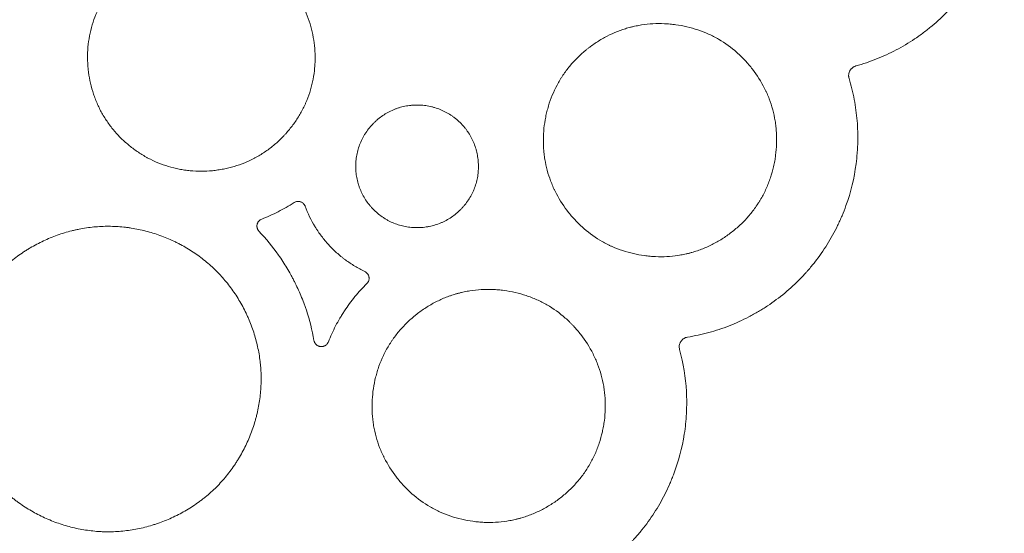
# Model space of a CAD drawing. Units: millimetres. Extents: x 37 to 563, y -268 to 491.
# Drawn here: x 488 to 534, y -154 to -130 of the extents above; entities that cross this region are included whole.
import ezdxf

# ---------------------------------------------------------------- set-up
doc = ezdxf.new("R2010")
doc.units = ezdxf.units.MM
doc.header["$MEASUREMENT"] = 0
doc.layers.add('Predefinito', color=7, linetype='Continuous')

msp = doc.modelspace()

# ---------------------------------------------------------------- linework, layer by layer
at = {"layer": 'Predefinito', "linetype": 'Continuous', "lineweight": 18}
for points, knots in [([(527.243, -132.243), (527.573, -132.151), (528.216, -131.935), (528.828, -131.653), (529.426, -131.338), (529.717, -131.165), (530.035, -130.951), (530.071, -130.927), (530.141, -130.879), (530.176, -130.854), (530.28, -130.78), (530.349, -130.73), (530.553, -130.576), (530.686, -130.471), (531.333, -129.928), (531.801, -129.441), (532.269, -128.836), (532.321, -128.768), (532.396, -128.665), (532.421, -128.63), (532.471, -128.561), (532.594, -128.386), (532.71, -128.208), (532.976, -127.776), (533.137, -127.479), (533.427, -126.871), (533.557, -126.559), (533.698, -126.159), (533.739, -126.038), (533.777, -125.916), (533.802, -125.834), (533.814, -125.793), (533.874, -125.588), (533.918, -125.424), (534.112, -124.598), (534.195, -123.929), (534.211, -123.082), (534.209, -122.912), (534.2, -122.657), (534.196, -122.571), (534.186, -122.401), (534.179, -122.316), (534.141, -121.893), (534.093, -121.559), (533.896, -120.568), (533.696, -119.924), (533.425, -119.296)], [0, 0, 0, 0, 0.0625, 0.125, 0.125, 0.1875, 0.1875, 0.195313, 0.195313, 0.203125, 0.203125, 0.21875, 0.21875, 0.25, 0.25, 0.375, 0.375, 0.390625, 0.390625, 0.398438, 0.398438, 0.40625, 0.4375, 0.4375, 0.5, 0.5, 0.5625, 0.5625, 0.578125, 0.585938, 0.585938, 0.59375, 0.59375, 0.625, 0.625, 0.75, 0.75, 0.78125, 0.78125, 0.796875, 0.796875, 0.8125, 0.8125, 0.875, 0.875, 1, 1, 1, 1]), ([(491.238, -130.833), (491.271, -130.659), (491.312, -130.487), (491.413, -130.151), (491.472, -129.985), (491.607, -129.661), (491.682, -129.502), (491.787, -129.308), (491.809, -129.269), (491.853, -129.191), (491.876, -129.153), (491.944, -129.039), (491.992, -128.965), (492.14, -128.745), (492.349, -128.463), (492.585, -128.202), (492.772, -128.014), (492.835, -127.953), (492.934, -127.863), (492.967, -127.833), (493.034, -127.775), (493.068, -127.746), (493.238, -127.605), (493.519, -127.395), (493.818, -127.214), (494.126, -127.049), (494.285, -126.974), (494.49, -126.89), (494.531, -126.874), (494.613, -126.842), (494.738, -126.797), (494.863, -126.756), (495.114, -126.681), (495.453, -126.598), (495.799, -126.548), (496.017, -126.527), (496.061, -126.523), (496.148, -126.517), (496.192, -126.514), (496.324, -126.508), (496.412, -126.506), (496.674, -126.506), (497.021, -126.522), (497.364, -126.572), (497.62, -126.622), (497.705, -126.64), (497.832, -126.672), (497.874, -126.683), (497.959, -126.706), (498.001, -126.718), (498.21, -126.781), (498.374, -126.84), (498.694, -126.973), (499.006, -127.121), (499.303, -127.3), (499.484, -127.42), (499.52, -127.445), (499.592, -127.495), (499.627, -127.521), (499.733, -127.599), (499.801, -127.652), (500.003, -127.817), (500.261, -128.049), (500.495, -128.303), (500.662, -128.503), (500.716, -128.572), (500.795, -128.676), (500.821, -128.711), (500.872, -128.783), (500.897, -128.819), (501.021, -129), (501.111, -129.149), (501.276, -129.454), (501.351, -129.61), (501.484, -129.93), (501.544, -130.094), (501.608, -130.303), (501.62, -130.345), (501.644, -130.43), (501.655, -130.473), (501.688, -130.601), (501.707, -130.687), (501.76, -130.944), (501.813, -131.29), (501.833, -131.638), (501.835, -131.901), (501.834, -131.989), (501.829, -132.122), (501.827, -132.166), (501.821, -132.254), (501.818, -132.298), (501.798, -132.519), (501.75, -132.867), (501.668, -133.207), (501.569, -133.543), (501.51, -133.708), (501.426, -133.913), (501.408, -133.954), (501.372, -134.035), (501.354, -134.075), (501.297, -134.196), (501.257, -134.275), (501.132, -134.508), (500.95, -134.81), (500.741, -135.092), (500.573, -135.298), (500.516, -135.365), (500.426, -135.464), (500.396, -135.496), (500.335, -135.561), (500.304, -135.593), (500.149, -135.75), (499.889, -135.987), (499.609, -136.197), (499.318, -136.394), (499.167, -136.485), (498.972, -136.589), (498.932, -136.61), (498.853, -136.65), (498.734, -136.707), (498.614, -136.76), (498.371, -136.86), (498.206, -136.918), (497.872, -137.017), (497.702, -137.059), (497.487, -137.101), (497.444, -137.109), (497.357, -137.124), (497.313, -137.13), (497.182, -137.149), (497.095, -137.16), (496.834, -137.185), (496.486, -137.202), (496.139, -137.186), (495.879, -137.162), (495.793, -137.151), (495.663, -137.133), (495.619, -137.126), (495.533, -137.111), (495.49, -137.103), (495.275, -137.062), (495.106, -137.02), (494.775, -136.92), (494.612, -136.862), (494.293, -136.73), (494.136, -136.656), (493.944, -136.553), (493.906, -136.532), (493.83, -136.489), (493.792, -136.467), (493.68, -136.399), (493.606, -136.353), (493.389, -136.208), (493.111, -136.003), (492.853, -135.772), (492.668, -135.589), (492.607, -135.526), (492.518, -135.43), (492.489, -135.397), (492.431, -135.331), (492.403, -135.298), (492.263, -135.13), (492.053, -134.853), (491.873, -134.558), (491.708, -134.253), (491.633, -134.096), (491.548, -133.894), (491.532, -133.854), (491.5, -133.772), (491.484, -133.73), (491.44, -133.606), (491.412, -133.523), (491.335, -133.272), (491.249, -132.934), (491.195, -132.589), (491.167, -132.328), (491.16, -132.24), (491.152, -132.108), (491.15, -132.064), (491.147, -131.976), (491.146, -131.932), (491.143, -131.711), (491.15, -131.534), (491.181, -131.183), (491.205, -131.008), (491.238, -130.833)], [0, 0, 0, 0, 0.015625, 0.015625, 0.03125, 0.03125, 0.046875, 0.046875, 0.050781, 0.050781, 0.054687, 0.054687, 0.0625, 0.0625, 0.078125, 0.09375, 0.09375, 0.101562, 0.101562, 0.105469, 0.105469, 0.109375, 0.109375, 0.125, 0.140625, 0.140625, 0.15625, 0.15625, 0.160156, 0.160156, 0.164062, 0.171875, 0.171875, 0.1875, 0.203125, 0.203125, 0.207031, 0.207031, 0.210937, 0.210937, 0.21875, 0.21875, 0.234375, 0.25, 0.25, 0.257812, 0.257812, 0.261719, 0.261719, 0.265625, 0.265625, 0.28125, 0.28125, 0.296875, 0.3125, 0.3125, 0.316406, 0.316406, 0.320312, 0.320312, 0.328125, 0.328125, 0.34375, 0.359375, 0.359375, 0.367187, 0.367187, 0.371094, 0.371094, 0.375, 0.375, 0.390625, 0.390625, 0.40625, 0.40625, 0.421875, 0.421875, 0.425781, 0.425781, 0.429687, 0.429687, 0.4375, 0.4375, 0.453125, 0.46875, 0.46875, 0.476562, 0.476562, 0.480469, 0.480469, 0.484375, 0.484375, 0.5, 0.515625, 0.515625, 0.53125, 0.53125, 0.535156, 0.535156, 0.539062, 0.539062, 0.546875, 0.546875, 0.5625, 0.578125, 0.578125, 0.585937, 0.585937, 0.589844, 0.589844, 0.59375, 0.59375, 0.609375, 0.625, 0.625, 0.640625, 0.640625, 0.644531, 0.644531, 0.648437, 0.65625, 0.65625, 0.671875, 0.671875, 0.6875, 0.6875, 0.691406, 0.691406, 0.695312, 0.695312, 0.703125, 0.703125, 0.71875, 0.734375, 0.734375, 0.742187, 0.742187, 0.746094, 0.746094, 0.75, 0.75, 0.765625, 0.765625, 0.78125, 0.78125, 0.796875, 0.796875, 0.800781, 0.800781, 0.804687, 0.804687, 0.8125, 0.8125, 0.828125, 0.84375, 0.84375, 0.851562, 0.851562, 0.855469, 0.855469, 0.859375, 0.859375, 0.875, 0.890625, 0.890625, 0.90625, 0.90625, 0.910156, 0.910156, 0.914062, 0.914062, 0.921875, 0.921875, 0.9375, 0.953125, 0.953125, 0.960937, 0.960937, 0.964844, 0.964844, 0.96875, 0.96875, 0.984375, 0.984375, 1, 1, 1, 1]), ([(516.646, -130.427), (516.668, -130.422), (516.69, -130.416), (516.734, -130.405), (516.8, -130.389), (516.866, -130.375), (516.998, -130.348), (517.086, -130.332), (517.351, -130.291), (517.529, -130.273), (517.884, -130.253), (518.152, -130.252), (518.421, -130.269), (518.6, -130.285), (518.69, -130.295), (518.955, -130.332), (519.131, -130.364), (519.476, -130.445), (519.647, -130.493), (519.984, -130.607), (520.15, -130.671), (520.478, -130.819), (520.637, -130.901), (521.097, -131.168), (521.383, -131.376), (521.716, -131.672), (521.782, -131.733), (521.878, -131.827), (521.91, -131.858), (521.972, -131.923), (522.003, -131.955), (522.155, -132.119), (522.27, -132.255), (522.596, -132.678), (522.786, -132.979), (522.968, -133.342), (522.988, -133.383), (523.027, -133.464), (523.045, -133.505), (523.1, -133.628), (523.134, -133.711), (523.23, -133.961), (523.286, -134.13), (523.379, -134.474), (523.416, -134.649), (523.46, -134.915), (523.472, -135.004), (523.487, -135.14), (523.492, -135.185), (523.5, -135.275), (523.503, -135.321), (523.529, -135.727), (523.516, -136.087), (523.457, -136.534), (523.444, -136.624), (523.411, -136.802), (523.393, -136.892), (523.332, -137.159), (523.282, -137.333), (523.167, -137.676), (523.102, -137.844), (522.953, -138.172), (522.871, -138.333), (522.757, -138.53), (522.733, -138.569), (522.685, -138.647), (522.661, -138.685), (522.586, -138.8), (522.534, -138.875), (522.373, -139.096), (522.26, -139.237), (522.019, -139.506), (521.893, -139.635), (521.693, -139.819), (521.624, -139.879), (521.485, -139.996), (521.413, -140.053), (521.195, -140.217), (521.046, -140.319), (520.738, -140.507), (520.581, -140.594), (520.257, -140.751), (520.091, -140.822), (519.878, -140.901), (519.835, -140.916), (519.749, -140.945), (519.663, -140.973), (519.554, -141.006), (519.489, -141.024), (519.445, -141.036), (519.423, -141.041), (519.401, -141.047)], [0, 0, 0, 0, 0.003906, 0.003906, 0.007812, 0.015625, 0.015625, 0.03125, 0.03125, 0.0625, 0.0625, 0.09375, 0.109375, 0.109375, 0.125, 0.125, 0.15625, 0.15625, 0.1875, 0.1875, 0.21875, 0.21875, 0.25, 0.25, 0.3125, 0.3125, 0.328125, 0.328125, 0.335937, 0.335937, 0.34375, 0.34375, 0.375, 0.375, 0.4375, 0.4375, 0.445312, 0.445312, 0.453125, 0.453125, 0.46875, 0.46875, 0.5, 0.5, 0.53125, 0.53125, 0.546875, 0.546875, 0.554687, 0.554687, 0.5625, 0.5625, 0.625, 0.625, 0.640625, 0.640625, 0.65625, 0.65625, 0.6875, 0.6875, 0.71875, 0.71875, 0.75, 0.75, 0.757812, 0.757812, 0.765625, 0.765625, 0.78125, 0.78125, 0.8125, 0.8125, 0.84375, 0.84375, 0.859375, 0.859375, 0.875, 0.875, 0.90625, 0.90625, 0.9375, 0.9375, 0.96875, 0.96875, 0.976562, 0.976562, 0.984375, 0.992187, 0.996094, 0.996094, 1, 1, 1, 1]), ([(519.401, -141.047), (519.379, -141.052), (519.358, -141.058), (519.314, -141.068), (519.25, -141.084), (519.098, -141.116), (518.968, -141.139), (518.707, -141.179), (518.533, -141.196), (518.183, -141.215), (517.92, -141.216), (517.656, -141.199), (517.523, -141.187), (517.479, -141.183), (517.392, -141.173), (517.173, -141.146), (516.957, -141.107), (516.617, -141.028), (516.449, -140.981), (516.117, -140.871), (515.954, -140.808), (515.752, -140.719), (515.712, -140.701), (515.632, -140.663), (515.593, -140.644), (515.475, -140.585), (515.398, -140.543), (515.018, -140.327), (514.735, -140.126), (514.405, -139.839), (514.34, -139.78), (514.245, -139.689), (514.214, -139.658), (514.151, -139.596), (514.12, -139.564), (513.968, -139.404), (513.853, -139.272), (513.528, -138.861), (513.336, -138.567), (513.151, -138.215), (513.131, -138.176), (513.091, -138.096), (513.072, -138.056), (513.016, -137.936), (512.981, -137.855), (512.881, -137.611), (512.823, -137.445), (512.724, -137.11), (512.683, -136.939), (512.634, -136.679), (512.613, -136.548), (512.596, -136.416), (512.586, -136.328), (512.582, -136.283), (512.547, -135.882), (512.551, -135.528), (512.605, -134.999), (512.632, -134.824), (512.676, -134.604), (512.685, -134.561), (512.705, -134.473), (512.715, -134.429), (512.748, -134.299), (512.771, -134.213), (512.9, -133.786), (513.034, -133.458), (513.243, -133.066), (513.287, -132.988), (513.356, -132.873), (513.38, -132.835), (513.428, -132.759), (513.453, -132.721), (513.578, -132.535), (513.685, -132.392), (514.025, -131.98), (514.277, -131.73), (514.588, -131.474), (514.623, -131.446), (514.694, -131.39), (514.801, -131.309), (514.91, -131.232), (515.131, -131.083), (515.282, -130.991), (515.746, -130.739), (516.071, -130.601), (516.412, -130.494)], [0, 0, 0, 0, 0.003906, 0.003906, 0.007813, 0.015625, 0.03125, 0.03125, 0.0625, 0.0625, 0.09375, 0.109375, 0.109375, 0.117188, 0.117188, 0.125, 0.15625, 0.15625, 0.1875, 0.1875, 0.21875, 0.21875, 0.226563, 0.226563, 0.234375, 0.234375, 0.25, 0.25, 0.3125, 0.3125, 0.328125, 0.328125, 0.335938, 0.335938, 0.34375, 0.34375, 0.375, 0.375, 0.4375, 0.4375, 0.445313, 0.445313, 0.453125, 0.453125, 0.46875, 0.46875, 0.5, 0.5, 0.53125, 0.53125, 0.546875, 0.554688, 0.554688, 0.5625, 0.5625, 0.625, 0.625, 0.65625, 0.65625, 0.664063, 0.664063, 0.671875, 0.671875, 0.6875, 0.6875, 0.75, 0.75, 0.765625, 0.765625, 0.773438, 0.773438, 0.78125, 0.78125, 0.8125, 0.8125, 0.875, 0.875, 0.882813, 0.882813, 0.890625, 0.90625, 0.90625, 0.9375, 0.9375, 1, 1, 1, 1]), ([(526.918, -132.835), (526.909, -132.805), (526.903, -132.774), (526.898, -132.728), (526.897, -132.712), (526.898, -132.681), (526.898, -132.665), (526.903, -132.618), (526.91, -132.587), (526.924, -132.543), (526.929, -132.528), (526.942, -132.499), (526.948, -132.484), (526.964, -132.457), (526.972, -132.444), (526.99, -132.418), (526.999, -132.406), (527.019, -132.382), (527.03, -132.37), (527.053, -132.348), (527.064, -132.338), (527.089, -132.318), (527.101, -132.309), (527.128, -132.292), (527.141, -132.284), (527.169, -132.27), (527.184, -132.263), (527.213, -132.252), (527.228, -132.247), (527.243, -132.243)], [0, 0, 0, 0, 0.125, 0.125, 0.1875, 0.1875, 0.25, 0.25, 0.375, 0.375, 0.4375, 0.4375, 0.5, 0.5, 0.5625, 0.5625, 0.625, 0.625, 0.6875, 0.6875, 0.75, 0.75, 0.8125, 0.8125, 0.875, 0.875, 0.9375, 0.9375, 1, 1, 1, 1]), ([(519.335, -144.992), (519.672, -144.937), (520.003, -144.865), (520.654, -144.688), (520.973, -144.582), (521.6, -144.336), (521.908, -144.196), (522.248, -144.02), (522.286, -144), (522.361, -143.96), (522.398, -143.939), (522.51, -143.877), (522.731, -143.75), (522.947, -143.616), (523.649, -143.148), (524.167, -142.718), (524.7, -142.17), (524.758, -142.109), (524.845, -142.015), (524.873, -141.983), (524.93, -141.919), (524.958, -141.888), (525.098, -141.727), (525.206, -141.597), (525.519, -141.197), (525.712, -140.921), (526.068, -140.35), (526.231, -140.055), (526.416, -139.674), (526.452, -139.597), (526.522, -139.442), (526.556, -139.364), (526.655, -139.128), (526.716, -138.97), (527.001, -138.172), (527.16, -137.518), (527.271, -136.68), (527.288, -136.511), (527.308, -136.257), (527.313, -136.172), (527.322, -136.001), (527.325, -135.916), (527.335, -135.492), (527.325, -135.155), (527.27, -134.485), (527.179, -133.819), (527.017, -133.162), (526.918, -132.835)], [0, 0, 0, 0, 0.0625, 0.0625, 0.125, 0.125, 0.1875, 0.1875, 0.195312, 0.195312, 0.203125, 0.203125, 0.21875, 0.25, 0.25, 0.375, 0.375, 0.390625, 0.390625, 0.398437, 0.398437, 0.40625, 0.40625, 0.4375, 0.4375, 0.5, 0.5, 0.5625, 0.5625, 0.578125, 0.578125, 0.59375, 0.59375, 0.625, 0.625, 0.75, 0.75, 0.78125, 0.78125, 0.796875, 0.796875, 0.8125, 0.8125, 0.875, 0.875, 0.9375, 1, 1, 1, 1]), ([(503.791, -136.432), (503.808, -136.338), (503.83, -136.245), (503.884, -136.064), (503.915, -135.974), (503.987, -135.799), (504.027, -135.713), (504.083, -135.608), (504.095, -135.587), (504.118, -135.545), (504.13, -135.524), (504.167, -135.462), (504.193, -135.422), (504.272, -135.303), (504.384, -135.15), (504.511, -135.009), (504.611, -134.907), (504.645, -134.874), (504.698, -134.825), (504.716, -134.809), (504.752, -134.777), (504.842, -134.7), (505.012, -134.571), (505.173, -134.473), (505.339, -134.383), (505.425, -134.342), (505.535, -134.296), (505.557, -134.287), (505.601, -134.27), (505.668, -134.245), (505.735, -134.223), (505.871, -134.182), (506.053, -134.136), (506.24, -134.108), (506.357, -134.097), (506.381, -134.094), (506.428, -134.091), (506.452, -134.089), (506.523, -134.086), (506.57, -134.084), (506.711, -134.084), (506.898, -134.092), (507.083, -134.117), (507.221, -134.144), (507.29, -134.158), (507.359, -134.176), (507.404, -134.188), (507.427, -134.195), (507.54, -134.228), (507.628, -134.259), (507.801, -134.33), (507.969, -134.409), (508.13, -134.504), (508.228, -134.569), (508.247, -134.582), (508.286, -134.609), (508.305, -134.623), (508.362, -134.664), (508.399, -134.693), (508.509, -134.781), (508.648, -134.905), (508.775, -135.042), (508.866, -135.149), (508.91, -135.204), (508.952, -135.261), (508.979, -135.299), (508.993, -135.318), (509.06, -135.415), (509.109, -135.495), (509.199, -135.659), (509.24, -135.743), (509.313, -135.915), (509.345, -136.004), (509.38, -136.116), (509.387, -136.139), (509.4, -136.184), (509.406, -136.207), (509.424, -136.276), (509.435, -136.323), (509.464, -136.461), (509.494, -136.647), (509.506, -136.835), (509.508, -136.977), (509.507, -137.048), (509.504, -137.12), (509.501, -137.167), (509.499, -137.191), (509.49, -137.31), (509.465, -137.498), (509.421, -137.682), (509.369, -137.863), (509.338, -137.953), (509.293, -138.064), (509.283, -138.086), (509.264, -138.13), (509.254, -138.151), (509.224, -138.217), (509.203, -138.259), (509.136, -138.386), (509.039, -138.549), (508.926, -138.702), (508.836, -138.813), (508.805, -138.849), (508.758, -138.903), (508.741, -138.921), (508.709, -138.956), (508.626, -139.042), (508.469, -139.187), (508.318, -139.301), (508.162, -139.408), (508.081, -139.457), (507.955, -139.526), (507.912, -139.547), (507.826, -139.588), (507.783, -139.607), (507.652, -139.662), (507.475, -139.725), (507.292, -139.771), (507.176, -139.794), (507.153, -139.798), (507.106, -139.806), (507.083, -139.81), (507.012, -139.821), (506.966, -139.827), (506.825, -139.841), (506.637, -139.851), (506.45, -139.843), (506.31, -139.83), (506.263, -139.825), (506.17, -139.812), (506.123, -139.804), (505.984, -139.778), (505.893, -139.756), (505.714, -139.703), (505.627, -139.673), (505.454, -139.602), (505.37, -139.563), (505.266, -139.508), (505.245, -139.497), (505.204, -139.474), (505.184, -139.462), (505.123, -139.426), (505.083, -139.401), (504.966, -139.324), (504.815, -139.214), (504.676, -139.09), (504.575, -138.992), (504.543, -138.958), (504.479, -138.889), (504.447, -138.854), (504.356, -138.746), (504.243, -138.597), (504.145, -138.439), (504.055, -138.275), (504.014, -138.191), (503.967, -138.082), (503.958, -138.06), (503.941, -138.016), (503.932, -137.994), (503.908, -137.927), (503.893, -137.882), (503.85, -137.747), (503.803, -137.565), (503.773, -137.38), (503.757, -137.239), (503.753, -137.192), (503.747, -137.097), (503.745, -137.049), (503.743, -136.906), (503.746, -136.811), (503.761, -136.621), (503.774, -136.527), (503.791, -136.432)], [0, 0, 0, 0, 0.015625, 0.015625, 0.03125, 0.03125, 0.046875, 0.046875, 0.050781, 0.050781, 0.054688, 0.054688, 0.0625, 0.0625, 0.078125, 0.09375, 0.09375, 0.101563, 0.101563, 0.105469, 0.105469, 0.109375, 0.125, 0.140625, 0.140625, 0.15625, 0.15625, 0.160156, 0.160156, 0.164063, 0.171875, 0.171875, 0.1875, 0.203125, 0.203125, 0.207031, 0.207031, 0.210938, 0.210938, 0.21875, 0.21875, 0.234375, 0.25, 0.25, 0.257813, 0.261719, 0.261719, 0.265625, 0.265625, 0.28125, 0.28125, 0.296875, 0.3125, 0.3125, 0.316406, 0.316406, 0.320313, 0.320313, 0.328125, 0.328125, 0.34375, 0.359375, 0.359375, 0.367188, 0.371094, 0.371094, 0.375, 0.375, 0.390625, 0.390625, 0.40625, 0.40625, 0.421875, 0.421875, 0.425781, 0.425781, 0.429688, 0.429688, 0.4375, 0.4375, 0.453125, 0.46875, 0.46875, 0.476563, 0.480469, 0.480469, 0.484375, 0.484375, 0.5, 0.515625, 0.515625, 0.53125, 0.53125, 0.535156, 0.535156, 0.539063, 0.539063, 0.546875, 0.546875, 0.5625, 0.578125, 0.578125, 0.585938, 0.585938, 0.589844, 0.589844, 0.59375, 0.609375, 0.625, 0.625, 0.640625, 0.640625, 0.648438, 0.648438, 0.65625, 0.65625, 0.671875, 0.6875, 0.6875, 0.691406, 0.691406, 0.695313, 0.695313, 0.703125, 0.703125, 0.71875, 0.734375, 0.734375, 0.742188, 0.742188, 0.75, 0.75, 0.765625, 0.765625, 0.78125, 0.78125, 0.796875, 0.796875, 0.800781, 0.800781, 0.804688, 0.804688, 0.8125, 0.8125, 0.828125, 0.84375, 0.84375, 0.851563, 0.851563, 0.859375, 0.859375, 0.875, 0.890625, 0.890625, 0.90625, 0.90625, 0.910156, 0.910156, 0.914063, 0.914063, 0.921875, 0.921875, 0.9375, 0.953125, 0.953125, 0.960938, 0.960938, 0.96875, 0.96875, 0.984375, 0.984375, 1, 1, 1, 1]), ([(499.328, -139.442), (499.461, -139.391), (499.592, -139.336), (499.851, -139.221), (499.98, -139.16), (500.233, -139.031), (500.358, -138.963), (500.604, -138.821), (500.725, -138.747), (500.845, -138.669)], [0, 0, 0, 0, 0.25, 0.25, 0.5, 0.5, 0.75, 0.75, 1, 1, 1, 1]), ([(500.845, -138.669), (500.867, -138.655), (500.891, -138.643), (500.928, -138.629), (500.941, -138.625), (500.967, -138.619), (500.98, -138.617), (501.019, -138.612), (501.045, -138.612), (501.098, -138.617), (501.124, -138.622), (501.161, -138.635), (501.173, -138.64), (501.197, -138.651), (501.209, -138.657), (501.242, -138.677), (501.263, -138.693), (501.301, -138.73), (501.318, -138.75), (501.339, -138.783), (501.346, -138.794), (501.358, -138.818), (501.363, -138.83), (501.368, -138.843)], [0, 0, 0, 0, 0.125, 0.125, 0.1875, 0.1875, 0.25, 0.25, 0.375, 0.375, 0.5, 0.5, 0.5625, 0.5625, 0.625, 0.625, 0.75, 0.75, 0.875, 0.875, 0.9375, 0.9375, 1, 1, 1, 1]), ([(501.368, -138.843), (501.493, -139.179), (501.648, -139.499), (501.858, -139.842), (501.882, -139.88), (501.93, -139.955), (501.955, -139.992), (502.03, -140.102), (502.082, -140.174), (502.241, -140.386), (502.354, -140.521), (502.591, -140.781), (502.778, -140.967), (502.98, -141.14), (503.083, -141.224), (503.118, -141.252), (503.188, -141.307), (503.224, -141.334), (503.402, -141.466), (503.697, -141.663), (504.009, -141.831), (504.17, -141.908)], [0, 0, 0, 0, 0.25, 0.25, 0.28125, 0.28125, 0.3125, 0.3125, 0.375, 0.375, 0.5, 0.5, 0.625, 0.6875, 0.6875, 0.71875, 0.71875, 0.75, 0.75, 0.875, 1, 1, 1, 1]), ([(499.199, -140.014), (499.179, -139.993), (499.162, -139.971), (499.145, -139.939), (499.141, -139.933), (499.135, -139.92), (499.132, -139.914), (499.124, -139.894), (499.119, -139.88), (499.111, -139.853), (499.108, -139.839), (499.104, -139.81), (499.103, -139.796), (499.102, -139.752), (499.104, -139.724), (499.114, -139.681), (499.118, -139.667), (499.127, -139.64), (499.139, -139.613), (499.153, -139.588), (499.169, -139.564), (499.178, -139.552), (499.197, -139.53), (499.207, -139.52), (499.229, -139.5), (499.24, -139.491), (499.276, -139.466), (499.301, -139.452), (499.328, -139.442)], [0, 0, 0, 0, 0.125, 0.125, 0.15625, 0.15625, 0.1875, 0.1875, 0.25, 0.25, 0.3125, 0.3125, 0.375, 0.375, 0.5, 0.5, 0.5625, 0.5625, 0.625, 0.6875, 0.6875, 0.75, 0.75, 0.8125, 0.8125, 0.875, 0.875, 1, 1, 1, 1]), ([(486.571, -142.408), (486.722, -142.222), (486.881, -142.046), (487.215, -141.713), (487.565, -141.398), (487.946, -141.119), (488.194, -140.956), (488.244, -140.924), (488.345, -140.861), (488.396, -140.83), (488.549, -140.739), (488.653, -140.681), (488.966, -140.516), (489.393, -140.317), (489.835, -140.16), (490.174, -140.057), (490.287, -140.026), (490.46, -139.983), (490.517, -139.969), (490.633, -139.943), (490.691, -139.931), (490.98, -139.873), (491.212, -139.838), (491.676, -139.793), (491.909, -139.781), (492.376, -139.783), (492.61, -139.795), (492.902, -139.826), (492.961, -139.833), (493.078, -139.848), (493.252, -139.873), (493.425, -139.904), (493.768, -139.974), (494.219, -140.09), (494.657, -140.248), (494.981, -140.382), (495.088, -140.43), (495.247, -140.505), (495.3, -140.531), (495.405, -140.584), (495.456, -140.61), (495.714, -140.748), (496.113, -140.986), (496.487, -141.26), (496.847, -141.553), (497.02, -141.709), (497.228, -141.917), (497.27, -141.959), (497.351, -142.044), (497.47, -142.172), (497.584, -142.305), (497.806, -142.575), (498.082, -142.948), (498.322, -143.347), (498.488, -143.657), (498.541, -143.761), (498.617, -143.921), (498.642, -143.974), (498.69, -144.082), (498.713, -144.136), (498.827, -144.406), (498.987, -144.845), (499.104, -145.297), (499.2, -145.755), (499.236, -145.987), (499.268, -146.282), (499.273, -146.341), (499.283, -146.459), (499.295, -146.636), (499.3, -146.812), (499.301, -147.164), (499.29, -147.398), (499.245, -147.865), (499.21, -148.097), (499.141, -148.445), (499.115, -148.561), (499.072, -148.734), (499.057, -148.792), (499.025, -148.906), (499.009, -148.963), (498.923, -149.247), (498.765, -149.692), (498.565, -150.119), (498.4, -150.433), (498.342, -150.536), (498.251, -150.69), (498.22, -150.741), (498.157, -150.842), (498.125, -150.892), (497.96, -151.141), (497.82, -151.332), (497.522, -151.698), (497.365, -151.873), (497.032, -152.205), (496.857, -152.363), (496.627, -152.551), (496.58, -152.588), (496.486, -152.661), (496.438, -152.697), (496.294, -152.802), (496.196, -152.87), (495.9, -153.065), (495.697, -153.185), (495.281, -153.405), (495.068, -153.505), (494.741, -153.64), (494.63, -153.682), (494.463, -153.742), (494.406, -153.761), (494.294, -153.798), (494.237, -153.816), (493.955, -153.902), (493.499, -154.016), (493.037, -154.085), (492.571, -154.131), (492.337, -154.143), (492.042, -154.142), (491.982, -154.141), (491.865, -154.138), (491.688, -154.131), (491.513, -154.117), (491.165, -154.08), (490.935, -154.045), (490.479, -153.952), (490.253, -153.894), (489.918, -153.791), (489.807, -153.754), (489.585, -153.674), (489.476, -153.632), (489.152, -153.497), (488.732, -153.298), (488.333, -153.061), (488.042, -152.869), (487.946, -152.802), (487.805, -152.698), (487.758, -152.663), (487.666, -152.592), (487.62, -152.555), (487.392, -152.37), (487.218, -152.214), (486.889, -151.886), (486.578, -151.542), (486.301, -151.169), (486.106, -150.878), (486.043, -150.779), (485.952, -150.628), (485.923, -150.577), (485.865, -150.475), (485.836, -150.423), (485.697, -150.165), (485.496, -149.744), (485.336, -149.306), (485.197, -148.86), (485.137, -148.633), (485.041, -148.169), (485.004, -147.937), (484.954, -147.471), (484.941, -147.238), (484.939, -146.77), (484.949, -146.536), (484.984, -146.183), (484.998, -146.066), (485.024, -145.889), (485.034, -145.83), (485.054, -145.713), (485.065, -145.655), (485.122, -145.365), (485.18, -145.136), (485.316, -144.685), (485.394, -144.463), (485.529, -144.135), (485.576, -144.026), (485.652, -143.865), (485.677, -143.811), (485.73, -143.704), (485.758, -143.651), (485.897, -143.387), (486.018, -143.182), (486.214, -142.884), (486.282, -142.787), (486.422, -142.595), (486.495, -142.5), (486.571, -142.408)], [0, 0, 0, 0, 0.015625, 0.015625, 0.03125, 0.046875, 0.046875, 0.050781, 0.050781, 0.054688, 0.054688, 0.0625, 0.0625, 0.078125, 0.09375, 0.09375, 0.101563, 0.101563, 0.105469, 0.105469, 0.109375, 0.109375, 0.125, 0.125, 0.140625, 0.140625, 0.15625, 0.15625, 0.160156, 0.160156, 0.164062, 0.171875, 0.171875, 0.1875, 0.203125, 0.203125, 0.210937, 0.210937, 0.214844, 0.214844, 0.21875, 0.21875, 0.234375, 0.25, 0.25, 0.265625, 0.265625, 0.269531, 0.269531, 0.273437, 0.28125, 0.28125, 0.296875, 0.3125, 0.3125, 0.320312, 0.320312, 0.324219, 0.324219, 0.328125, 0.328125, 0.34375, 0.359375, 0.359375, 0.375, 0.375, 0.378906, 0.378906, 0.382812, 0.390625, 0.390625, 0.40625, 0.40625, 0.421875, 0.421875, 0.429687, 0.429687, 0.433594, 0.433594, 0.4375, 0.4375, 0.453125, 0.46875, 0.46875, 0.476562, 0.476562, 0.480469, 0.480469, 0.484375, 0.484375, 0.5, 0.5, 0.515625, 0.515625, 0.53125, 0.53125, 0.535156, 0.535156, 0.539062, 0.539062, 0.546875, 0.546875, 0.5625, 0.5625, 0.578125, 0.578125, 0.585937, 0.585937, 0.589844, 0.589844, 0.59375, 0.59375, 0.609375, 0.625, 0.625, 0.640625, 0.640625, 0.644531, 0.644531, 0.648437, 0.65625, 0.65625, 0.671875, 0.671875, 0.6875, 0.6875, 0.695312, 0.695312, 0.703125, 0.703125, 0.71875, 0.734375, 0.734375, 0.742187, 0.742187, 0.746094, 0.746094, 0.75, 0.75, 0.765625, 0.765625, 0.78125, 0.796875, 0.796875, 0.804687, 0.804687, 0.808594, 0.808594, 0.8125, 0.8125, 0.828125, 0.84375, 0.84375, 0.859375, 0.859375, 0.875, 0.875, 0.890625, 0.890625, 0.90625, 0.90625, 0.914062, 0.914062, 0.917969, 0.917969, 0.921875, 0.921875, 0.9375, 0.9375, 0.953125, 0.953125, 0.960937, 0.960937, 0.964844, 0.964844, 0.96875, 0.96875, 0.984375, 0.984375, 0.992187, 0.992187, 1, 1, 1, 1]), ([(501.782, -145.147), (501.697, -144.665), (501.578, -144.192), (501.405, -143.67), (501.385, -143.612), (501.345, -143.497), (501.282, -143.325), (501.215, -143.155), (501.075, -142.818), (500.974, -142.597), (500.836, -142.325), (500.808, -142.271), (500.752, -142.164), (500.665, -142.003), (500.453, -141.635), (500.256, -141.332), (499.84, -140.741), (499.534, -140.367), (499.199, -140.014)], [0, 0, 0, 0, 0.25, 0.25, 0.28125, 0.28125, 0.3125, 0.375, 0.375, 0.5, 0.5, 0.53125, 0.53125, 0.5625, 0.625, 0.75, 0.75, 1, 1, 1, 1]), ([(504.17, -141.908), (504.196, -141.92), (504.219, -141.935), (504.252, -141.962), (504.262, -141.971), (504.282, -141.991), (504.291, -142.002), (504.308, -142.024), (504.315, -142.036), (504.326, -142.054), (504.329, -142.06), (504.336, -142.073), (504.339, -142.079), (504.353, -142.111), (504.361, -142.138), (504.368, -142.18), (504.37, -142.194), (504.372, -142.222), (504.371, -142.251), (504.368, -142.279), (504.362, -142.307), (504.359, -142.321), (504.346, -142.361), (504.334, -142.387), (504.312, -142.423), (504.304, -142.435), (504.286, -142.458), (504.276, -142.468), (504.266, -142.478)], [0, 0, 0, 0, 0.125, 0.125, 0.1875, 0.1875, 0.25, 0.25, 0.3125, 0.3125, 0.34375, 0.34375, 0.375, 0.375, 0.5, 0.5, 0.5625, 0.5625, 0.625, 0.6875, 0.6875, 0.75, 0.75, 0.875, 0.875, 0.9375, 0.9375, 1, 1, 1, 1]), ([(504.266, -142.478), (504.07, -142.672), (503.884, -142.875), (503.621, -143.195), (503.536, -143.304), (503.373, -143.526), (503.294, -143.639), (503.18, -143.812), (503.143, -143.87), (503.07, -143.987), (502.963, -144.163), (502.863, -144.343), (502.673, -144.709), (502.559, -144.959), (502.458, -145.216)], [0, 0, 0, 0, 0.25, 0.25, 0.375, 0.375, 0.5, 0.5, 0.5625, 0.5625, 0.625, 0.75, 0.75, 1, 1, 1, 1]), ([(508.578, -142.927), (508.6, -142.921), (508.622, -142.915), (508.666, -142.904), (508.732, -142.888), (508.798, -142.873), (508.93, -142.845), (509.018, -142.829), (509.283, -142.787), (509.461, -142.769), (509.817, -142.748), (509.995, -142.746), (510.264, -142.756), (510.354, -142.762), (510.533, -142.777), (510.623, -142.787), (510.889, -142.822), (511.064, -142.854), (511.41, -142.934), (511.581, -142.982), (511.834, -143.066), (511.918, -143.096), (512.085, -143.161), (512.167, -143.195), (512.413, -143.305), (512.572, -143.386), (513.033, -143.652), (513.32, -143.859), (513.654, -144.153), (513.719, -144.214), (513.816, -144.308), (513.847, -144.339), (513.91, -144.403), (513.941, -144.436), (514.094, -144.599), (514.209, -144.734), (514.535, -145.156), (514.727, -145.456), (514.971, -145.938), (515.044, -146.102), (515.173, -146.434), (515.229, -146.603), (515.324, -146.946), (515.362, -147.121), (515.406, -147.386), (515.419, -147.476), (515.435, -147.61), (515.439, -147.656), (515.448, -147.746), (515.451, -147.791), (515.478, -148.197), (515.467, -148.556), (515.411, -149.003), (515.397, -149.093), (515.366, -149.271), (515.348, -149.36), (515.288, -149.627), (515.239, -149.802), (515.126, -150.145), (515.061, -150.313), (514.914, -150.642), (514.832, -150.803), (514.719, -151), (514.696, -151.039), (514.648, -151.117), (514.624, -151.156), (514.549, -151.271), (514.498, -151.346), (514.339, -151.567), (514.226, -151.709), (513.986, -151.979), (513.86, -152.109), (513.661, -152.294), (513.593, -152.354), (513.454, -152.471), (513.382, -152.529), (513.165, -152.694), (513.016, -152.797), (512.71, -152.986), (512.552, -153.073), (512.229, -153.232), (512.063, -153.304), (511.85, -153.383), (511.808, -153.399), (511.722, -153.428), (511.635, -153.457), (511.527, -153.49), (511.461, -153.508), (511.417, -153.52), (511.395, -153.526), (511.373, -153.532)], [0, 0, 0, 0, 0.003906, 0.003906, 0.007812, 0.015625, 0.015625, 0.03125, 0.03125, 0.0625, 0.0625, 0.09375, 0.09375, 0.109375, 0.109375, 0.125, 0.125, 0.15625, 0.15625, 0.1875, 0.1875, 0.203125, 0.203125, 0.21875, 0.21875, 0.25, 0.25, 0.3125, 0.3125, 0.328125, 0.328125, 0.335937, 0.335937, 0.34375, 0.34375, 0.375, 0.375, 0.4375, 0.4375, 0.46875, 0.46875, 0.5, 0.5, 0.53125, 0.53125, 0.546875, 0.546875, 0.554687, 0.554687, 0.5625, 0.5625, 0.625, 0.625, 0.640625, 0.640625, 0.65625, 0.65625, 0.6875, 0.6875, 0.71875, 0.71875, 0.75, 0.75, 0.757812, 0.757812, 0.765625, 0.765625, 0.78125, 0.78125, 0.8125, 0.8125, 0.84375, 0.84375, 0.859375, 0.859375, 0.875, 0.875, 0.90625, 0.90625, 0.9375, 0.9375, 0.96875, 0.96875, 0.976563, 0.976563, 0.984375, 0.992188, 0.996094, 0.996094, 1, 1, 1, 1]), ([(511.373, -153.532), (511.352, -153.538), (511.33, -153.543), (511.286, -153.554), (511.22, -153.57), (511.154, -153.584), (511.022, -153.611), (510.934, -153.627), (510.67, -153.667), (510.493, -153.686), (510.138, -153.705), (509.871, -153.706), (509.603, -153.689), (509.424, -153.673), (509.335, -153.663), (509.069, -153.626), (508.895, -153.594), (508.55, -153.513), (508.38, -153.465), (508.044, -153.352), (507.878, -153.287), (507.551, -153.14), (507.393, -153.059), (506.934, -152.794), (506.649, -152.586), (506.317, -152.292), (506.251, -152.232), (506.155, -152.138), (506.124, -152.106), (506.061, -152.042), (506.03, -152.01), (505.878, -151.847), (505.764, -151.712), (505.439, -151.292), (505.248, -150.992), (505.066, -150.631), (505.046, -150.591), (505.007, -150.51), (504.989, -150.469), (504.934, -150.347), (504.831, -150.101), (504.747, -149.848), (504.653, -149.506), (504.615, -149.332), (504.571, -149.068), (504.558, -148.979), (504.542, -148.844), (504.538, -148.799), (504.529, -148.709), (504.526, -148.664), (504.511, -148.439), (504.508, -148.26), (504.518, -147.901), (504.532, -147.723), (504.577, -147.366), (504.608, -147.188), (504.658, -146.966), (504.668, -146.922), (504.69, -146.834), (504.702, -146.79), (504.738, -146.66), (504.764, -146.573), (504.848, -146.317), (504.912, -146.149), (505.057, -145.821), (505.139, -145.66), (505.273, -145.424), (505.32, -145.347), (505.394, -145.231), (505.42, -145.193), (505.471, -145.118), (505.601, -144.932), (505.741, -144.755), (505.979, -144.485), (506.105, -144.356), (506.302, -144.171), (506.404, -144.08), (506.509, -143.993), (506.579, -143.936), (506.615, -143.908), (506.796, -143.77), (506.944, -143.667), (507.249, -143.476), (507.405, -143.389), (507.727, -143.229), (507.892, -143.157), (508.103, -143.077), (508.146, -143.061), (508.231, -143.031), (508.317, -143.003), (508.425, -142.969), (508.491, -142.951), (508.534, -142.938), (508.556, -142.932), (508.578, -142.927)], [0, 0, 0, 0, 0.003906, 0.003906, 0.007813, 0.015625, 0.015625, 0.03125, 0.03125, 0.0625, 0.0625, 0.09375, 0.109375, 0.109375, 0.125, 0.125, 0.15625, 0.15625, 0.1875, 0.1875, 0.21875, 0.21875, 0.25, 0.25, 0.3125, 0.3125, 0.328125, 0.328125, 0.335937, 0.335937, 0.34375, 0.34375, 0.375, 0.375, 0.4375, 0.4375, 0.445312, 0.445312, 0.453125, 0.453125, 0.46875, 0.5, 0.5, 0.53125, 0.53125, 0.546875, 0.546875, 0.554687, 0.554687, 0.5625, 0.5625, 0.59375, 0.59375, 0.625, 0.625, 0.65625, 0.65625, 0.664062, 0.664062, 0.671875, 0.671875, 0.6875, 0.6875, 0.71875, 0.71875, 0.75, 0.75, 0.765625, 0.765625, 0.773437, 0.773437, 0.78125, 0.8125, 0.8125, 0.84375, 0.84375, 0.859375, 0.867187, 0.867187, 0.875, 0.875, 0.90625, 0.90625, 0.9375, 0.9375, 0.96875, 0.96875, 0.976562, 0.976562, 0.984375, 0.992188, 0.996094, 0.996094, 1, 1, 1, 1]), ([(502.458, -145.216), (502.451, -145.234), (502.443, -145.251), (502.428, -145.276), (502.422, -145.284), (502.411, -145.299), (502.405, -145.307), (502.386, -145.329), (502.373, -145.343), (502.351, -145.361), (502.343, -145.367), (502.328, -145.379), (502.32, -145.384), (502.295, -145.399), (502.278, -145.407), (502.251, -145.418), (502.242, -145.421), (502.224, -145.426), (502.214, -145.429), (502.186, -145.435), (502.167, -145.438), (502.139, -145.439), (502.13, -145.439), (502.111, -145.439), (502.101, -145.438), (502.072, -145.435), (502.054, -145.432), (502.027, -145.424), (502.018, -145.421), (502, -145.415), (501.991, -145.411), (501.965, -145.399), (501.932, -145.381), (501.902, -145.357), (501.875, -145.331), (501.862, -145.317), (501.839, -145.287), (501.828, -145.271), (501.815, -145.246), (501.811, -145.238), (501.803, -145.22), (501.799, -145.211), (501.79, -145.184), (501.785, -145.166), (501.782, -145.147)], [0, 0, 0, 0, 0.0625, 0.0625, 0.09375, 0.09375, 0.125, 0.125, 0.1875, 0.1875, 0.21875, 0.21875, 0.25, 0.25, 0.3125, 0.3125, 0.34375, 0.34375, 0.375, 0.375, 0.4375, 0.4375, 0.46875, 0.46875, 0.5, 0.5, 0.5625, 0.5625, 0.59375, 0.59375, 0.625, 0.625, 0.6875, 0.75, 0.75, 0.8125, 0.8125, 0.875, 0.875, 0.90625, 0.90625, 0.9375, 0.9375, 1, 1, 1, 1]), ([(518.956, -145.581), (518.947, -145.549), (518.942, -145.516), (518.939, -145.467), (518.939, -145.451), (518.94, -145.426), (518.941, -145.418), (518.942, -145.402), (518.943, -145.393), (518.95, -145.353), (518.958, -145.321), (518.976, -145.275), (518.982, -145.26), (518.997, -145.23), (519.005, -145.216), (519.023, -145.188), (519.042, -145.162), (519.064, -145.137), (519.088, -145.114), (519.1, -145.102), (519.125, -145.082), (519.138, -145.072), (519.166, -145.054), (519.18, -145.046), (519.209, -145.03), (519.224, -145.023), (519.27, -145.006), (519.302, -144.997), (519.335, -144.992)], [0, 0, 0, 0, 0.125, 0.125, 0.1875, 0.1875, 0.21875, 0.21875, 0.25, 0.25, 0.375, 0.375, 0.4375, 0.4375, 0.5, 0.5, 0.5625, 0.625, 0.625, 0.6875, 0.6875, 0.75, 0.75, 0.8125, 0.8125, 0.875, 0.875, 1, 1, 1, 1]), ([(511.257, -157.479), (511.59, -157.427), (512.243, -157.288), (512.873, -157.084), (513.493, -156.846), (513.798, -156.711), (514.134, -156.54), (514.171, -156.521), (514.245, -156.482), (514.356, -156.422), (514.466, -156.361), (514.684, -156.235), (514.826, -156.148), (515.523, -155.695), (516.038, -155.277), (516.57, -154.745), (516.657, -154.655), (516.772, -154.533), (516.828, -154.47), (516.969, -154.314), (517.077, -154.187), (517.391, -153.798), (517.586, -153.529), (517.946, -152.972), (518.111, -152.684), (518.338, -152.239), (518.409, -152.088), (518.511, -151.858), (518.544, -151.78), (518.608, -151.625), (518.639, -151.547), (518.906, -150.844), (519.076, -150.203), (519.204, -149.382), (519.236, -149.134), (519.258, -148.883), (519.267, -148.758), (519.27, -148.716), (519.276, -148.632), (519.278, -148.59), (519.296, -148.213), (519.295, -147.88), (519.239, -146.886), (519.133, -146.23), (518.956, -145.581)], [0, 0, 0, 0, 0.0625, 0.125, 0.125, 0.1875, 0.1875, 0.195313, 0.195313, 0.203125, 0.21875, 0.21875, 0.25, 0.25, 0.375, 0.375, 0.390625, 0.398438, 0.40625, 0.40625, 0.4375, 0.4375, 0.5, 0.5, 0.5625, 0.5625, 0.59375, 0.59375, 0.609375, 0.609375, 0.625, 0.625, 0.75, 0.75, 0.78125, 0.796875, 0.796875, 0.804688, 0.804688, 0.8125, 0.8125, 0.875, 0.875, 1, 1, 1, 1])]:
    msp.add_open_spline(points, degree=3, knots=knots, dxfattribs=at)
msp.add_open_spline([(516.412, -130.494), (516.49, -130.47), (516.568, -130.448), (516.646, -130.427)], degree=3, dxfattribs=at)

doc.saveas('drawing.dxf')
